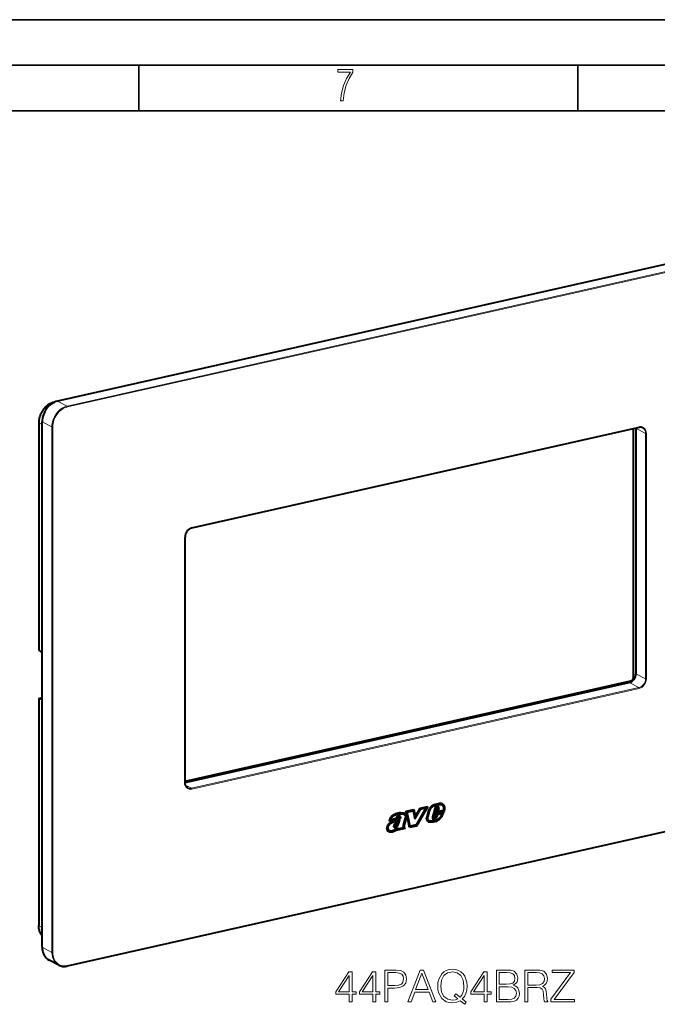
# Model space of a CAD drawing. Extents: x 0 to 420, y 0 to 297.
# Drawn here: x 301 to 371, y 189 to 297 of the extents above; entities that cross this region are included whole.
import ezdxf

# ---------------------------------------------------------------- set-up
doc = ezdxf.new("R2010")
doc.units = 0

msp = doc.modelspace()

# ---------------------------------------------------------------- linework, layer by layer
at = {"color": 7, "lineweight": 35}
for p, q in [((0, 297), (420, 297)), ((0, 297), (420, 297)), ((20.000401, 292), (415, 292)), ((313.75, 287), (313.75, 292)), ((361.875, 287), (361.875, 292)), ((25.000401, 287), (410, 287))]:
    msp.add_line(p, q, dxfattribs=at)
at = {"color": 7, "lineweight": 40}
for p, q in [((381.137695, 272.336884), (304.839233, 255.166504)), ((304.449738, 255.039322), (304.498474, 255.050293)), ((302.786316, 252.804214), (302.786316, 227.911484)), ((303.168457, 195.276642), (303.168457, 252.911133)), ((368.58432, 252.285675), (319.547241, 241.250244)), ((367.967133, 224.865524), (367.967133, 252.146774)), ((368.230988, 252.18898), (368.230988, 225.28244)), ((318.81958, 213.356079), (318.81958, 240.262619)), ((302.807617, 227.874802), (303.168488, 227.573364)), ((318.81958, 213.492004), (367.68866, 224.489624)), ((318.819611, 213.348389), (367.506989, 224.305115)), ((302.786316, 222.566208), (302.786316, 197.673477)), ((302.788483, 222.569778), (302.786438, 222.567444)), ((302.788788, 222.56987), (303.168488, 222.655319)), ((302.807617, 222.553421), (303.168488, 222.472473)), ((345.21051, 210.559555), (344.145264, 208.691025)), ((345.376221, 210.722137), (344.164948, 208.597458)), ((345.430725, 210.734406), (344.201599, 208.578415)), ((344.577881, 210.54248), (345.430725, 210.734406)), ((344.596588, 210.448685), (345.173859, 210.578598)), ((344.63324, 210.429642), (345.21051, 210.559555)), ((345.21051, 210.559555), (345.173859, 210.578598)), ((346.33728, 210.613785), (346.336731, 210.613358)), ((346.373383, 210.594315), (346.336731, 210.613373)), ((346.373932, 210.594742), (346.373383, 210.594315)), ((346.414764, 210.616684), (346.378113, 210.635727)), ((346.404541, 210.739182), (346.406006, 210.739655)), ((346.448914, 210.629974), (346.485565, 210.610931)), ((346.574982, 210.690048), (346.575867, 210.688736)), ((346.612488, 210.669678), (346.575836, 210.688721)), ((346.611633, 210.67099), (346.612518, 210.669693)), ((346.931335, 210.899323), (346.894684, 210.918381)), ((346.964661, 210.884995), (346.928009, 210.904037)), ((346.979309, 211.023193), (346.980286, 211.022888)), ((382.215027, 210.388855), (305.916565, 193.218475)), ((342.034088, 209.495163), (342.033417, 209.494278)), ((342.070068, 209.475235), (342.033417, 209.494293)), ((342.07074, 209.476105), (342.070068, 209.475235)), ((342.315704, 209.550537), (342.279053, 209.56958)), ((342.283966, 209.567078), (342.320618, 209.548035)), ((342.318939, 209.548859), (342.317383, 209.549622)), ((342.347534, 209.493195), (342.347687, 209.49411)), ((342.408722, 209.61969), (342.409882, 209.617371)), ((342.446472, 209.598282), (342.409851, 209.617325)), ((342.418518, 209.91658), (342.417786, 209.916473)), ((342.455444, 209.897568), (342.418793, 209.916626)), ((342.456482, 209.491592), (342.41983, 209.510651)), ((342.445374, 209.600632), (342.446533, 209.598328)), ((342.455139, 209.897522), (342.454437, 209.89743)), ((342.463104, 210.024292), (342.464325, 210.024475)), ((342.813171, 209.869339), (342.77652, 209.888382)), ((343.042175, 210.196777), (343.905548, 210.391083)), ((343.419922, 208.402496), (343.042175, 210.196777)), ((343.144897, 210.121902), (343.78067, 210.264984)), ((343.47229, 208.566864), (343.144897, 210.121902)), ((343.181549, 210.102859), (343.144897, 210.121902)), ((343.181549, 210.102859), (343.817322, 210.245941)), ((343.508911, 208.547821), (343.181549, 210.102859)), ((343.817322, 210.245941), (343.78067, 210.264984)), ((343.817322, 210.245941), (344.010712, 209.365036)), ((343.874603, 210.384125), (344.028259, 209.68425)), ((343.905548, 210.391083), (344.064911, 209.665207)), ((343.997681, 209.424438), (344.596588, 210.448685)), ((344.010712, 209.365036), (344.63324, 210.429642)), ((344.064911, 209.665207), (344.028259, 209.68425)), ((344.064911, 209.665207), (344.577881, 210.54248)), ((344.63324, 210.429642), (344.596588, 210.448685)), ((345.317017, 209.554413), (345.317383, 209.555984)), ((345.468719, 210.187836), (345.317383, 209.555984)), ((345.53894, 210.195465), (345.387878, 209.564819)), ((345.4245, 209.545776), (345.387878, 209.564819)), ((345.575562, 210.176422), (345.4245, 209.545776)), ((345.575562, 210.176422), (345.53894, 210.195465)), ((345.938873, 209.595596), (345.939453, 209.597778)), ((346.07901, 210.055695), (345.939514, 209.597778)), ((346.044678, 209.580231), (346.008026, 209.599274)), ((346.120087, 209.966949), (346.008057, 209.599274)), ((346.075531, 209.451385), (346.038879, 209.470428)), ((346.156738, 209.947891), (346.044708, 209.580215)), ((347.122589, 210.290558), (346.07901, 210.055695)), ((346.190857, 210.494247), (346.100189, 210.139954)), ((346.554474, 210.242188), (346.100189, 210.139954)), ((346.517822, 210.261246), (346.107605, 210.16893)), ((347.16687, 210.202515), (346.120087, 209.966949)), ((346.156738, 209.947891), (346.120087, 209.966949)), ((347.203522, 210.183472), (346.156738, 209.947891)), ((346.193176, 209.471054), (346.197144, 209.473907)), ((346.260437, 210.499496), (346.21405, 210.318176)), ((346.250671, 210.299118), (346.21405, 210.318176)), ((346.297089, 210.480453), (346.250671, 210.299118)), ((346.481323, 210.351028), (346.250671, 210.299118)), ((346.259003, 209.537476), (346.291138, 209.599228)), ((346.297119, 210.480453), (346.260468, 210.499496)), ((346.384308, 209.910767), (346.291138, 209.599228)), ((346.31424, 209.506317), (346.354736, 209.584152)), ((346.350891, 209.487274), (346.31424, 209.506317)), ((346.350891, 209.487274), (346.391357, 209.565109)), ((346.425903, 209.822128), (346.354736, 209.584152)), ((346.391357, 209.565109), (346.354736, 209.584152)), ((347.191132, 210.092331), (346.384308, 209.910767)), ((346.462555, 209.80307), (346.391357, 209.565109)), ((346.965973, 209.943665), (346.425903, 209.822128)), ((346.462555, 209.80307), (346.425903, 209.822128)), ((347.002594, 209.924606), (346.462555, 209.80307)), ((346.534637, 210.501587), (346.481323, 210.351028)), ((346.606934, 210.512878), (346.517822, 210.261246)), ((346.554474, 210.242188), (346.517822, 210.261246)), ((346.643585, 210.49382), (346.554474, 210.242188)), ((346.60791, 210.522171), (346.606934, 210.512878)), ((346.643585, 210.49382), (346.606934, 210.512878)), ((346.644531, 210.503128), (346.643585, 210.49382)), ((346.875763, 209.65625), (346.876648, 209.657715)), ((346.924683, 209.614334), (346.925415, 209.61554)), ((346.962067, 209.596497), (346.925415, 209.61554)), ((346.961304, 209.595276), (346.962067, 209.596497)), ((347.002594, 209.924606), (346.965973, 209.943665)), ((347.10675, 210.006851), (347.140594, 210.080963)), ((347.143402, 209.987808), (347.191132, 210.092331)), ((347.179626, 210.248108), (347.16687, 210.202515)), ((347.203522, 210.183472), (347.16687, 210.202515)), ((347.216248, 210.229065), (347.203522, 210.183472)), ((341.028107, 208.402313), (340.991455, 208.421356)), ((341.999878, 209.287491), (341.191467, 209.10556)), ((341.204254, 209.182953), (341.191467, 209.10556)), ((341.963257, 209.306534), (341.196167, 209.133911)), ((341.331116, 209.262268), (341.294495, 209.281326)), ((341.913116, 209.39325), (341.331116, 209.262268)), ((341.340271, 208.863602), (341.339752, 208.863281)), ((341.377228, 208.844742), (341.340576, 208.8638)), ((341.341675, 208.955475), (341.34259, 208.956039)), ((341.376923, 208.844559), (341.376404, 208.844238)), ((341.71991, 208.660812), (341.72052, 208.663452)), ((341.741547, 208.440506), (341.740173, 208.441925)), ((341.806915, 208.405014), (341.770264, 208.424057)), ((341.783875, 208.600555), (341.783936, 208.59877)), ((341.820557, 208.579727), (341.783936, 208.59877)), ((341.824554, 208.54274), (341.787903, 208.561783)), ((341.788361, 208.562103), (341.8349, 208.535019)), ((341.827484, 208.652527), (341.790833, 208.67157)), ((341.820496, 208.581512), (341.820557, 208.579727)), ((341.840912, 208.421188), (341.838928, 208.420853)), ((341.87558, 208.40184), (341.838928, 208.420883)), ((341.845764, 208.531235), (341.848389, 208.530731)), ((341.877533, 208.402145), (341.87558, 208.401794)), ((341.939362, 208.420898), (341.90271, 208.439941)), ((341.919006, 208.539536), (341.920715, 208.540268)), ((341.972656, 209.3582), (341.963257, 209.306534)), ((341.999878, 209.287491), (341.963257, 209.306534)), ((341.979858, 208.480988), (341.978729, 208.480225)), ((342.015381, 208.461182), (341.978729, 208.480225)), ((342.009308, 209.339157), (341.999878, 209.287491)), ((342.016479, 208.461945), (342.015381, 208.461182)), ((342.029724, 208.320068), (342.141937, 208.396866)), ((342.141937, 208.396866), (342.09552, 208.229736)), ((342.174927, 208.978409), (342.138275, 208.997467)), ((342.254944, 209.169617), (342.378967, 209.25325)), ((342.290222, 209.122238), (342.32251, 209.215164)), ((342.326874, 209.10318), (342.378967, 209.25325)), ((342.73819, 208.667419), (342.738464, 208.668503)), ((342.957825, 209.463043), (342.738464, 208.668503)), ((342.82785, 208.444687), (342.791199, 208.46373)), ((342.792358, 208.60347), (342.792206, 208.602692)), ((342.828857, 208.583649), (342.792206, 208.602692)), ((343.025635, 209.461853), (342.807861, 208.673065)), ((342.844513, 208.654022), (342.807861, 208.673065)), ((342.809326, 208.430374), (342.892914, 208.311188)), ((342.828979, 208.584412), (342.828857, 208.583649)), ((343.062286, 209.44281), (342.844513, 208.654007)), ((342.845978, 208.411316), (342.929565, 208.292145)), ((342.959656, 209.467575), (342.957825, 209.463043)), ((343.062286, 209.44281), (343.025635, 209.461853)), ((344.164948, 208.597458), (343.414429, 208.428558)), ((344.201599, 208.578415), (343.419922, 208.402496)), ((343.508911, 208.547821), (343.47229, 208.566864)), ((344.145264, 208.691025), (343.508911, 208.547821)), ((344.201599, 208.578415), (344.164948, 208.597458)), ((345.471558, 209.06543), (345.470886, 209.065796)), ((345.535065, 209.182663), (345.498413, 209.201706)), ((345.506378, 209.197433), (345.54303, 209.178391)), ((345.594116, 209.021011), (345.557465, 209.040054)), ((345.632935, 209.147186), (345.633911, 209.146988)), ((346.00769, 209.336761), (346.004852, 209.338562)), ((346.075897, 209.313354), (346.039246, 209.332413)), ((346.04422, 209.467346), (346.080872, 209.448303)), ((346.106689, 209.440704), (346.108154, 209.440552)), ((346.157196, 209.322311), (346.120544, 209.341354)), ((346.123566, 209.342453), (346.120575, 209.341278)), ((346.160217, 209.32341), (346.157227, 209.32222)), ((346.238373, 209.366699), (346.201721, 209.385757)), ((346.304626, 209.421417), (346.268005, 209.440475)), ((346.271149, 209.443954), (346.268097, 209.440369)), ((346.273468, 209.107254), (346.272339, 209.106796)), ((346.30896, 209.087753), (346.272339, 209.106796)), ((346.3078, 209.424911), (346.304718, 209.421326)), ((346.31012, 209.088211), (346.30896, 209.087753)), ((346.5737, 209.27211), (346.572418, 209.271164)), ((346.60907, 209.252136), (346.572418, 209.271179)), ((346.610352, 209.253067), (346.60907, 209.252121)), ((341.217041, 208.066422), (341.180389, 208.085464)), ((341.921509, 208.150513), (341.826294, 208.08075)), ((341.95813, 208.13147), (341.862946, 208.061707)), ((341.95813, 208.13147), (341.921509, 208.150513)), ((342.929565, 208.292145), (341.940979, 208.069672)), ((341.95813, 208.13147), (341.940979, 208.069672)), ((342.892914, 208.311188), (341.949066, 208.098785)), ((342.090149, 208.361435), (342.058868, 208.248779)), ((342.09552, 208.229736), (342.058868, 208.248779)), ((342.725769, 208.371567), (342.09552, 208.229736)), ((342.72522, 208.372879), (342.724701, 208.374176)), ((342.929565, 208.292145), (342.892914, 208.311188)), ((304.979523, 193.325653), (303.91684, 193.878052))]:
    msp.add_line(p, q, dxfattribs=at)
at = {"color": 7, "lineweight": 18}
for p, q in [((382.200378, 271.784485), (305.901917, 254.61412)), ((382.237, 271.70282), (305.938568, 254.532425)), ((304.839233, 255.166504), (305.901917, 254.61412)), ((303.168488, 252.59375), (302.807617, 252.77948)), ((302.807617, 252.77948), (302.807617, 227.874802)), ((303.168457, 252.911133), (304.231171, 252.358734)), ((304.231171, 252.358734), (304.231171, 194.724258)), ((304.323486, 252.352234), (304.323486, 194.717743)), ((368.606323, 252.331665), (319.569275, 241.296234)), ((369.293701, 251.636597), (368.230988, 252.18898)), ((369.293701, 251.636597), (369.293701, 224.730057)), ((369.386017, 251.630081), (369.386017, 224.723541)), ((318.789581, 213.337204), (318.789581, 240.243729)), ((367.967133, 224.865524), (367.968445, 224.864868)), ((369.293701, 224.730057), (368.230988, 225.28244)), ((319.532623, 212.717316), (368.569702, 223.752731)), ((319.569275, 212.63562), (368.606323, 223.671036)), ((368.569702, 223.752731), (367.506989, 224.305115)), ((302.786438, 222.567444), (303.168488, 222.653412)), ((302.807617, 222.553421), (302.807617, 197.648743)), ((319.532623, 212.717316), (318.873749, 213.059799)), ((346.229797, 210.805695), (346.193146, 210.824753)), ((346.373932, 210.594742), (346.33728, 210.613785)), ((346.544952, 210.880997), (346.508301, 210.90004)), ((346.611633, 210.67099), (346.574982, 210.690048)), ((346.642029, 210.589996), (346.605408, 210.609039)), ((346.786346, 210.914856), (346.749695, 210.933899)), ((382.237, 210.434845), (305.938568, 193.264465)), ((342.07074, 209.476105), (342.034088, 209.495163)), ((342.318939, 209.548859), (342.282318, 209.567917)), ((342.445374, 209.600632), (342.408722, 209.61969)), ((346.644531, 210.503128), (346.60791, 210.522171)), ((347.143402, 209.987808), (347.10675, 210.006851)), ((347.216248, 210.229065), (347.179626, 210.248108)), ((341.028168, 208.402969), (340.991516, 208.422028)), ((341.820496, 208.581512), (341.783875, 208.600555)), ((341.877533, 208.402145), (341.840912, 208.421188)), ((342.009308, 209.339157), (341.972656, 209.3582)), ((342.016479, 208.461945), (341.979858, 208.480988)), ((342.022644, 208.865967), (341.985992, 208.88501)), ((342.186096, 208.694885), (342.149445, 208.713928)), ((342.233978, 209.235184), (342.197357, 209.254242)), ((342.326874, 209.10318), (342.290222, 209.122238)), ((342.819916, 208.4897), (342.783264, 208.508759)), ((342.828979, 208.584412), (342.792358, 208.60347)), ((342.845978, 208.411316), (342.809326, 208.430374)), ((346.3078, 209.424911), (346.271149, 209.443954)), ((346.31012, 209.088211), (346.273468, 209.107254)), ((346.456512, 209.157684), (346.419861, 209.176727)), ((346.610352, 209.253067), (346.5737, 209.27211)), ((341.862946, 208.061707), (341.826294, 208.08075)), ((303.168488, 197.452103), (302.807617, 197.648743)), ((304.231171, 194.724258), (303.168457, 195.276642))]:
    msp.add_line(p, q, dxfattribs=at)
for points in [[(335.857758, 288.096741), (336.158447, 288.096741), (336.271179, 288.98465), (336.487305, 289.811493), (336.806763, 290.563171), (337.229584, 291.239685), (337.229584, 291.545074), (335.552399, 291.545074), (335.552399, 291.263184), (336.942993, 291.263184), (336.506073, 290.549103), (336.181915, 289.778625), (335.961121, 288.956482)], [(336.804932, 189.284485), (337.12619, 189.284485), (337.12619, 190.126633), (337.574036, 190.126633), (337.574036, 190.384628), (337.12619, 190.384628), (337.12619, 192.589767), (336.780579, 192.589767), (335.339691, 190.384628), (335.339691, 190.126633), (336.804932, 190.126633)], [(339.394623, 189.284485), (339.715912, 189.284485), (339.715912, 190.126633), (340.163757, 190.126633), (340.163757, 190.384628), (339.715912, 190.384628), (339.715912, 192.589767), (339.3703, 192.589767), (337.929382, 190.384628), (337.929382, 190.126633), (339.394623, 190.126633)], [(340.728424, 189.284485), (341.049713, 189.284485), (341.049713, 190.803268), (341.794495, 190.803268), (342.364014, 190.861679), (342.772919, 191.046661), (343.016327, 191.3582), (343.099091, 191.801178), (343.026062, 192.229553), (342.807007, 192.536224), (342.45166, 192.721207), (341.950256, 192.784485), (340.728424, 192.784485)], [(341.049713, 191.090469), (341.049713, 192.497284), (341.935669, 192.497284), (342.305603, 192.453476), (342.563599, 192.326904), (342.714508, 192.112717), (342.768066, 191.806046), (342.704773, 191.470154), (342.529541, 191.251099), (342.227722, 191.124542), (341.799347, 191.090469)], [(343.254852, 189.284485), (343.590729, 189.284485), (343.989899, 190.355423), (345.567078, 190.355423), (345.961395, 189.284485), (346.297272, 189.284485), (344.968353, 192.784485), (344.583771, 192.784485)], [(344.096985, 190.642624), (344.773621, 192.443741), (345.455139, 190.642624)], [(349.47113, 189.026489), (349.646362, 189.250412), (349.2034, 189.610626), (349.43219, 189.878372), (349.592804, 190.199646), (349.690186, 190.584213), (349.724243, 191.032043), (349.695038, 191.440948), (349.607422, 191.801178), (349.47113, 192.117584), (349.286133, 192.385315), (349.05249, 192.594635), (348.775024, 192.745544), (348.46347, 192.842896), (348.117859, 192.876968), (347.767365, 192.842896), (347.455811, 192.745544), (347.183228, 192.594635), (346.949554, 192.385315), (346.628296, 191.801178), (346.540649, 191.436081), (346.516327, 191.032043), (346.540649, 190.618286), (346.628296, 190.258057), (346.949554, 189.678787), (347.455811, 189.31369), (347.767365, 189.221207), (348.117859, 189.187134), (348.599762, 189.250412), (348.969727, 189.425659)], [(348.726349, 189.625229), (348.458618, 189.508408), (348.147064, 189.474335), (347.60672, 189.576553), (347.197815, 189.878372), (346.934967, 190.370026), (346.847351, 191.032043), (346.939819, 191.684341), (347.197815, 192.175995), (347.601868, 192.482681), (348.117859, 192.589767), (348.638702, 192.482681), (349.037872, 192.175995), (349.300751, 191.689209), (349.39325, 191.032043), (349.364014, 190.637756), (349.281281, 190.301865), (349.149841, 190.019531), (348.969727, 189.800476), (348.487823, 190.185043), (348.312561, 189.961121)], [(351.608124, 189.284485), (351.929382, 189.284485), (351.929382, 190.126633), (352.377228, 190.126633), (352.377228, 190.384628), (351.929382, 190.384628), (351.929382, 192.589767), (351.583771, 192.589767), (350.142883, 190.384628), (350.142883, 190.126633), (351.608124, 190.126633)], [(352.941925, 189.284485), (353.910614, 189.284485), (354.538574, 189.29422), (354.918274, 189.362366), (355.147064, 189.493805), (355.322296, 189.69339), (355.429382, 189.936783), (355.468353, 190.228851), (355.419647, 190.554993), (355.283356, 190.822739), (355.069183, 191.017441), (354.786835, 191.134277), (355.00589, 191.255966), (355.171387, 191.431213), (355.268768, 191.640533), (355.307709, 191.888794), (355.19574, 192.331772), (354.884186, 192.643311), (354.543457, 192.75528), (354.100464, 192.784485), (352.941925, 192.784485)], [(354.042053, 192.497284), (354.450958, 192.468079), (354.743042, 192.370712), (354.918274, 192.175995), (354.976685, 191.869324), (354.913391, 191.552917), (354.738159, 191.363068), (354.43634, 191.265701), (354.012848, 191.241364), (353.263184, 191.241364), (353.263184, 192.497284)], [(356.057343, 189.284485), (356.378632, 189.284485), (356.378632, 190.851944), (357.400879, 190.851944), (357.74649, 190.817871), (357.955811, 190.701035), (358.062927, 190.472244), (358.116455, 190.107162), (358.155396, 189.644714), (358.184601, 189.425659), (358.233276, 189.284485), (358.588654, 189.284485), (358.588654, 189.33316), (358.515625, 189.445129), (358.476685, 189.654449), (358.432861, 190.180176), (358.398804, 190.477112), (358.33551, 190.705902), (358.208954, 190.876282), (357.994751, 190.993103), (358.233276, 191.119675), (358.413391, 191.304657), (358.520508, 191.552917), (358.559448, 191.854721), (358.447479, 192.322037), (358.131073, 192.643311), (357.722168, 192.765015), (357.225647, 192.784485), (356.057343, 192.784485)], [(356.378632, 191.139145), (356.378632, 192.497284), (357.28894, 192.497284), (357.66861, 192.477814), (357.965546, 192.37558), (358.155396, 192.151657), (358.228424, 191.844986), (358.170013, 191.518845), (358.004517, 191.299789), (357.717285, 191.173218), (357.308411, 191.139145)], [(358.900177, 189.284485), (361.499634, 189.284485), (361.499634, 189.571686), (359.279877, 189.571686), (361.465546, 192.507019), (361.465546, 192.784485), (359.065704, 192.784485), (359.065704, 192.497284), (361.066406, 192.497284), (358.900177, 189.581421)], [(336.804932, 190.384628), (335.631775, 190.384628), (336.804932, 192.18573)], [(339.394623, 190.384628), (338.221466, 190.384628), (339.394623, 192.18573)], [(351.608124, 190.384628), (350.434967, 190.384628), (351.608124, 192.18573)], [(353.263184, 189.571686), (353.263184, 190.954163), (354.231903, 190.954163), (354.621338, 190.905487), (354.908539, 190.774048), (355.078918, 190.550125), (355.137329, 190.243454), (355.078918, 189.912445), (354.908539, 189.707993), (354.621338, 189.600891), (354.20755, 189.571686)]]:
    msp.add_lwpolyline(points, close=True, dxfattribs=at)
at = {"color": 7, "lineweight": 40}
for points in [[(304.449738, 255.039322), (304.387329, 255.023987), (304.326172, 255.006424), (304.266266, 254.986755), (304.207458, 254.965073), (304.161499, 254.946457), (304.116089, 254.926636), (304.026855, 254.883392), (303.981293, 254.85907), (303.926544, 254.82782), (303.872406, 254.794601), (303.818817, 254.759399), (303.765778, 254.722198), (303.713348, 254.682953), (303.661499, 254.641632), (303.610352, 254.598221), (303.559906, 254.552734), (303.510284, 254.505173), (303.461548, 254.455566), (303.413818, 254.403976), (303.367188, 254.350464), (303.321747, 254.295105), (303.277618, 254.238007), (303.234955, 254.17926), (303.193817, 254.119034), (303.154388, 254.057495), (303.116791, 253.994843), (303.081085, 253.931259), (303.047394, 253.866943), (303.015747, 253.802048), (302.986176, 253.73671), (302.95874, 253.671066), (302.93338, 253.605225), (302.910126, 253.539276), (302.888947, 253.473267), (302.869812, 253.407257), (302.852661, 253.341263), (302.837494, 253.275223), (302.824249, 253.209106), (302.812958, 253.142792), (302.803558, 253.076202), (302.796143, 253.009186), (302.790741, 252.94162), (302.787445, 252.873337), (302.786316, 252.804214)], [(319.547241, 241.250244), (319.49646, 241.236786), (319.445709, 241.219208), (319.41275, 241.205582), (319.379974, 241.190247), (319.345306, 241.172058), (319.296265, 241.142639), (319.248322, 241.109528), (319.201813, 241.072845), (319.156952, 241.032822), (319.114014, 240.989624), (319.073242, 240.943481), (319.034851, 240.894653), (318.999084, 240.843399), (318.966125, 240.789978), (318.936188, 240.734695), (318.909363, 240.677841), (318.885864, 240.619736), (318.865784, 240.560684), (318.849243, 240.501022), (318.836304, 240.441071), (318.827026, 240.381165), (318.821442, 240.321625), (318.81958, 240.262619)], [(319.130371, 212.764038), (319.095459, 212.784256), (319.062012, 212.807327), (319.025879, 212.837036), (318.992126, 212.870209), (318.960938, 212.906738), (318.932465, 212.946487), (318.90683, 212.989288), (318.884247, 213.034958), (318.864838, 213.083298), (318.848755, 213.134079), (318.83783, 213.178604), (318.826965, 213.241913), (318.821442, 213.298416), (318.81958, 213.356079)], [(346.224396, 210.929642), (346.147278, 210.907135), (346.108551, 210.894623), (346.050262, 210.873383), (346.015076, 210.858704), (345.979919, 210.842392), (345.950806, 210.827454), (345.921936, 210.811203), (345.879089, 210.784088), (345.837708, 210.753906), (345.798065, 210.720749), (345.770386, 210.694946), (345.743652, 210.667786), (345.716125, 210.637466), (345.689545, 210.605972), (345.645813, 210.549316), (345.605103, 210.490356), (345.567627, 210.428909), (345.533844, 210.364563), (345.518494, 210.331238), (345.504303, 210.297195), (345.484772, 210.243011), (345.46875, 210.187836)], [(346.193146, 210.824753), (346.117828, 210.80275), (346.080811, 210.790771), (346.026306, 210.770752), (345.979156, 210.750259), (345.933105, 210.726562), (345.888489, 210.699188), (345.853149, 210.673721), (345.819244, 210.645584), (345.786743, 210.614853), (345.763245, 210.59024), (345.740417, 210.564392), (345.696777, 210.509613), (345.655792, 210.451141), (345.618683, 210.390182), (345.601868, 210.358887), (345.586365, 210.327103), (345.56781, 210.283966), (345.551941, 210.240051), (345.53894, 210.195465)], [(346.229797, 210.80571), (346.15448, 210.783707), (346.117462, 210.771729), (346.062958, 210.751694), (346.015778, 210.731216), (345.969757, 210.707504), (345.92514, 210.680145), (345.889801, 210.654678), (345.855896, 210.626526), (345.823395, 210.59581), (345.799896, 210.571198), (345.777069, 210.545349), (345.733398, 210.49057), (345.692444, 210.432083), (345.655334, 210.371124), (345.638519, 210.339844), (345.622986, 210.308044), (345.604462, 210.264923), (345.588593, 210.221008), (345.575592, 210.176422)], [(346.964661, 210.884995), (346.99469, 210.86673), (347.022644, 210.844452), (347.048279, 210.818588), (347.071472, 210.789581), (347.092041, 210.757843), (347.103424, 210.736847), (347.113708, 210.715012), (347.122864, 210.692352), (347.130859, 210.669006), (347.143127, 210.620667), (347.149506, 210.580078), (347.15271, 210.538116), (347.152893, 210.494873), (347.151184, 210.461685), (347.147949, 210.427979), (347.137543, 210.359558), (347.122589, 210.290558)], [(347.007446, 211.012283), (347.040009, 210.990234), (347.07019, 210.964783), (347.097931, 210.936295), (347.123108, 210.905136), (347.1427, 210.876434), (347.1604, 210.846008), (347.176147, 210.813995), (347.186646, 210.789047), (347.195984, 210.763382), (347.211121, 210.710205), (347.221436, 210.654999), (347.226624, 210.602493), (347.227875, 210.548706), (347.225433, 210.493988), (347.221619, 210.45459), (347.216309, 210.415146), (347.208862, 210.371857), (347.199982, 210.328888), (347.179626, 210.248108)], [(347.026001, 211.003357), (347.044891, 210.992767), (347.06308, 210.981018), (347.081512, 210.967453), (347.099121, 210.952744), (347.131042, 210.921173), (347.15976, 210.886093), (347.179352, 210.857391), (347.197021, 210.826965), (347.212769, 210.794952), (347.223267, 210.770004), (347.232635, 210.744339), (347.247772, 210.691162), (347.258057, 210.635956), (347.263275, 210.58345), (347.264526, 210.529663), (347.262085, 210.474945), (347.25827, 210.435547), (347.25296, 210.396103), (347.245514, 210.352814), (347.236633, 210.309845), (347.216248, 210.229065)], [(342.463104, 210.024292), (342.414001, 210.017975), (342.31369, 210.007187), (342.237213, 209.997101), (342.160065, 209.982895), (342.082489, 209.963547), (342.027496, 209.946777), (341.971985, 209.927628), (341.911957, 209.904892), (341.85202, 209.880539), (341.776031, 209.847488), (341.701813, 209.812515), (341.62616, 209.772858), (341.587952, 209.750671), (341.549652, 209.726501), (341.511536, 209.700058), (341.474091, 209.671158), (341.449738, 209.650467), (341.426056, 209.628616), (341.395844, 209.597687), (341.367432, 209.564819), (341.341156, 209.530151), (341.323303, 209.503662), (341.306732, 209.47644), (341.291046, 209.447845), (341.276672, 209.418747), (341.252075, 209.360229), (341.231903, 209.300751), (341.21579, 209.240631), (341.204254, 209.182953)], [(342.417603, 209.916443), (342.366119, 209.909851), (342.265442, 209.899017), (342.191406, 209.889191), (342.118164, 209.875504), (342.045013, 209.856873), (341.992218, 209.840424), (341.938477, 209.821564), (341.880615, 209.799332), (341.822449, 209.775391), (341.748169, 209.74263), (341.676208, 209.708084), (341.63385, 209.685883), (341.592438, 209.662338), (341.562134, 209.643585), (341.532532, 209.623718), (341.499054, 209.598892), (341.467041, 209.572113), (341.432373, 209.538483), (341.400757, 209.501816), (341.372467, 209.461945), (341.347626, 209.418961), (341.326233, 209.373245), (341.308868, 209.327667), (341.294495, 209.281326)], [(342.454254, 209.8974), (342.402771, 209.890793), (342.302094, 209.879974), (342.228058, 209.870148), (342.154816, 209.856445), (342.081665, 209.83783), (342.02887, 209.821381), (341.975128, 209.802521), (341.917236, 209.780289), (341.8591, 209.756348), (341.78479, 209.723572), (341.71286, 209.689041), (341.670502, 209.66684), (341.629089, 209.64328), (341.598785, 209.624542), (341.569183, 209.604675), (341.535706, 209.579849), (341.503693, 209.553055), (341.469025, 209.51944), (341.437378, 209.482758), (341.409088, 209.442902), (341.384277, 209.399918), (341.362885, 209.354187), (341.34552, 209.308624), (341.331116, 209.262268)], [(342.377991, 209.668442), (342.345276, 209.683044), (342.328094, 209.688736), (342.310455, 209.693222), (342.286255, 209.697174), (342.261444, 209.6987), (342.236145, 209.697662), (342.21051, 209.694016), (342.184753, 209.687744), (342.159027, 209.678894), (342.139893, 209.670593), (342.121002, 209.660919), (342.084229, 209.637711), (342.051483, 209.611633), (342.020935, 209.581787), (341.993103, 209.548492)], [(342.280762, 209.568695), (342.252686, 209.581009), (342.238312, 209.585297), (342.223755, 209.588242), (342.204041, 209.589981), (342.184082, 209.589142), (342.163971, 209.585693), (342.13559, 209.576401), (342.107635, 209.562134), (342.08075, 209.54332), (342.055847, 209.520645), (342.034088, 209.495163)], [(342.317383, 209.549652), (342.289337, 209.561966), (342.274963, 209.566254), (342.260376, 209.569199), (342.240662, 209.570938), (342.220734, 209.570099), (342.200592, 209.56665), (342.172241, 209.557358), (342.144287, 209.543091), (342.117401, 209.524277), (342.092499, 209.501602), (342.07074, 209.476105)], [(342.197357, 209.254242), (342.242737, 209.282776), (342.265442, 209.298431), (342.299286, 209.324615), (342.326385, 209.34903), (342.35257, 209.376984), (342.374603, 209.405548), (342.394135, 209.437653), (342.402771, 209.455505), (342.410126, 209.474136), (342.41571, 209.492218), (342.41983, 209.510651)], [(342.198303, 209.34584), (342.233673, 209.367889), (342.250519, 209.379211), (342.274536, 209.397064), (342.291351, 209.411301), (342.306763, 209.426193), (342.326569, 209.44957), (342.334351, 209.46109), (342.340515, 209.472244), (342.34491, 209.482941), (342.347534, 209.493195)], [(342.233978, 209.235184), (342.279388, 209.263733), (342.302094, 209.279388), (342.335938, 209.305557), (342.363037, 209.329987), (342.389221, 209.357941), (342.411224, 209.38649), (342.430786, 209.41861), (342.439423, 209.436462), (342.446777, 209.455078), (342.452362, 209.47316), (342.456482, 209.491592)], [(342.418793, 209.916611), (342.462952, 209.922485), (342.50592, 209.928055), (342.541321, 209.93161), (342.575897, 209.933472), (342.612885, 209.93306), (342.648987, 209.929688), (342.692871, 209.920898), (342.735535, 209.906982), (342.77652, 209.888382)], [(342.455444, 209.897552), (342.499603, 209.903427), (342.542572, 209.909012), (342.577942, 209.912552), (342.612549, 209.914429), (342.649536, 209.914017), (342.685608, 209.910645), (342.729523, 209.901855), (342.772186, 209.887939), (342.813171, 209.869339)], [(342.464325, 210.02446), (342.507446, 210.030182), (342.551514, 210.035919), (342.586212, 210.039536), (342.621155, 210.041809), (342.661255, 210.042206), (342.701202, 210.03978), (342.746857, 210.032974), (342.791107, 210.021866), (342.833679, 210.006699), (342.874512, 209.987762)], [(342.813171, 209.869339), (342.848175, 209.848907), (342.880402, 209.825241), (342.905121, 209.802353), (342.927216, 209.776596), (342.94635, 209.747986), (342.962189, 209.716766), (342.974335, 209.683273), (342.982208, 209.649261), (342.986053, 209.613953), (342.985748, 209.577744), (342.981201, 209.541031), (342.972473, 209.504196), (342.959656, 209.467575)], [(342.856049, 209.996887), (342.877899, 209.983582), (342.899109, 209.969025), (342.933105, 209.941376), (342.949188, 209.925919), (342.964539, 209.909332), (342.983734, 209.885437), (343.001251, 209.859543), (343.016907, 209.831726), (343.032928, 209.795975), (343.045624, 209.757904), (343.054718, 209.717834), (343.059937, 209.676132), (343.061096, 209.633194), (343.058228, 209.590363), (343.051331, 209.547165), (343.040558, 209.50412), (343.026093, 209.461716)], [(342.874512, 209.987762), (342.905762, 209.970078), (342.93576, 209.949982), (342.969757, 209.922333), (342.98584, 209.906876), (343.00119, 209.890289), (343.020355, 209.866394), (343.037903, 209.8405), (343.053528, 209.812683), (343.06958, 209.776932), (343.082275, 209.738846), (343.09137, 209.698776), (343.096588, 209.657089), (343.097748, 209.614151), (343.094849, 209.571304), (343.087982, 209.528122), (343.077209, 209.485077), (343.062744, 209.442657)], [(345.470886, 209.065811), (345.444458, 209.083313), (345.420105, 209.10379), (345.397888, 209.126984), (345.37793, 209.152588), (345.365906, 209.170853), (345.354858, 209.189972), (345.335907, 209.230545), (345.324585, 209.262115), (345.315521, 209.294937), (345.308716, 209.328827), (345.305115, 209.354858), (345.302826, 209.381348), (345.302002, 209.435379), (345.306183, 209.490341), (345.310822, 209.522385), (345.317017, 209.554413)], [(345.498413, 209.201721), (345.474701, 209.218185), (345.453186, 209.238358), (345.434082, 209.261841), (345.417542, 209.288208), (345.403381, 209.317734), (345.39212, 209.349365), (345.383881, 209.382706), (345.378693, 209.417419), (345.376923, 209.441208), (345.376465, 209.465408), (345.379608, 209.51474), (345.387878, 209.564819)], [(345.535065, 209.182663), (345.511353, 209.199142), (345.489838, 209.219315), (345.470734, 209.242798), (345.454193, 209.269165), (345.440002, 209.298691), (345.428772, 209.330322), (345.420532, 209.363647), (345.415344, 209.398376), (345.413544, 209.422165), (345.413116, 209.44635), (345.416229, 209.495697), (345.42453, 209.545776)], [(346.565491, 209.357666), (346.624176, 209.401489), (346.653107, 209.423843), (346.695679, 209.458282), (346.726715, 209.485046), (346.756714, 209.512741), (346.800537, 209.557632), (346.822144, 209.582443), (346.842529, 209.608093), (346.859711, 209.631805), (346.875763, 209.65625)], [(346.5737, 209.27211), (346.635437, 209.318207), (346.666565, 209.34227), (346.713287, 209.380096), (346.748016, 209.41011), (346.782166, 209.441727), (346.808197, 209.46759), (346.833496, 209.494537), (346.865875, 209.532272), (346.896332, 209.572113), (346.92453, 209.61409)], [(346.610352, 209.253067), (346.672089, 209.299164), (346.703217, 209.323212), (346.749908, 209.361038), (346.784668, 209.391068), (346.818817, 209.422684), (346.844849, 209.448532), (346.870148, 209.475494), (346.902527, 209.513229), (346.932983, 209.55307), (346.961182, 209.595032)], [(346.876678, 209.6577), (346.902405, 209.700317), (346.925903, 209.745255), (346.952576, 209.803116), (346.969452, 209.842957), (347.002594, 209.924606)], [(346.925446, 209.615524), (346.948914, 209.653809), (346.970459, 209.692963), (346.996613, 209.746155), (347.012726, 209.781921), (347.042664, 209.853302), (347.085022, 209.957214), (347.10675, 210.006851)], [(346.962097, 209.596481), (346.985535, 209.63475), (347.00708, 209.67392), (347.033264, 209.727097), (347.049377, 209.762878), (347.079285, 209.834259), (347.121674, 209.938171), (347.143402, 209.987808)], [(341.341675, 208.955475), (341.277924, 208.916306), (341.24585, 208.895264), (341.19812, 208.86058), (341.162994, 208.831543), (341.129028, 208.799805), (341.091827, 208.760254), (341.057098, 208.717819), (341.025085, 208.672699), (340.996124, 208.625092), (340.970612, 208.575317), (340.951782, 208.531235), (340.936035, 208.48558), (340.924164, 208.438431), (340.920044, 208.414444), (340.917297, 208.390305)], [(341.339661, 208.863235), (341.275452, 208.823608), (341.244904, 208.803207), (341.201324, 208.77066), (341.17041, 208.744019), (341.141052, 208.715088), (341.121826, 208.693848), (341.103455, 208.671555), (341.086029, 208.648254), (341.06958, 208.624023), (341.049377, 208.590408), (341.031372, 208.555634), (341.015991, 208.520172), (341.004425, 208.486816), (340.996094, 208.453918), (340.991516, 208.422028)], [(341.376312, 208.844193), (341.312103, 208.804565), (341.281555, 208.784164), (341.237976, 208.751602), (341.207062, 208.72496), (341.177704, 208.696045), (341.158478, 208.674805), (341.140106, 208.652496), (341.122681, 208.629211), (341.106232, 208.60498), (341.085999, 208.571365), (341.068024, 208.536591), (341.052643, 208.501114), (341.041077, 208.467758), (341.032745, 208.434875), (341.028168, 208.402969)], [(342.197357, 209.254242), (342.159576, 209.232101), (342.121521, 209.211304), (342.075378, 209.187866), (342.029022, 209.166031), (341.95813, 209.135391), (341.910889, 209.116425), (341.816345, 209.080704), (341.720795, 209.045746), (341.672577, 209.027756), (341.600677, 208.99939), (341.544586, 208.975113), (341.490082, 208.948929), (341.452728, 208.929184), (341.415771, 208.908264), (341.340576, 208.863785)], [(342.198212, 209.345779), (342.136505, 209.310608), (342.073395, 209.278717), (341.991516, 209.242096), (341.936188, 209.219604), (341.82428, 209.177414), (341.717468, 209.138199), (341.663269, 209.117538), (341.582062, 209.084122), (341.540649, 209.065384), (341.499908, 209.045471), (341.459808, 209.024307), (341.420227, 209.001938), (341.34259, 208.956024)], [(342.233978, 209.235184), (342.196228, 209.213058), (342.158142, 209.192261), (342.112, 209.168808), (342.065674, 209.146988), (341.994781, 209.116348), (341.94754, 209.097366), (341.852997, 209.061661), (341.757446, 209.026703), (341.709229, 209.008713), (341.637329, 208.980347), (341.581238, 208.956055), (341.526733, 208.929871), (341.48938, 208.910141), (341.452393, 208.889221), (341.377228, 208.844742)], [(341.740204, 208.441971), (341.733246, 208.450638), (341.726868, 208.461411), (341.720947, 208.475067), (341.716248, 208.489807), (341.711761, 208.511948), (341.710266, 208.525818), (341.709167, 208.551834)], [(341.974487, 208.968109), (341.919128, 208.924927), (341.890686, 208.901291), (341.847778, 208.862061), (341.816254, 208.829071), (341.786346, 208.79274), (341.7724, 208.773254), (341.759369, 208.752914), (341.743744, 208.724472), (341.730621, 208.694611), (341.720551, 208.663437)], [(341.985962, 208.884995), (341.937164, 208.847015), (341.9133, 208.827362), (341.878845, 208.796463), (341.854828, 208.772125), (341.83316, 208.746948), (341.814728, 208.721344), (341.800385, 208.695938), (341.790924, 208.671555)], [(342.022614, 208.865952), (341.973785, 208.827972), (341.949951, 208.808319), (341.915497, 208.77742), (341.891449, 208.753067), (341.869812, 208.727905), (341.851379, 208.702301), (341.837036, 208.676895), (341.827576, 208.652512)], [(341.974884, 208.568817), (341.997589, 208.587662), (342.018677, 208.610794), (342.038086, 208.637589), (342.051697, 208.659698), (342.064575, 208.683197), (342.08844, 208.733109)], [(341.979858, 208.480988), (342.008057, 208.50293), (342.03418, 208.527924), (342.057983, 208.555267), (342.074249, 208.576889), (342.089264, 208.599121), (342.115845, 208.644592), (342.133423, 208.679199), (342.149445, 208.713928)], [(342.016479, 208.461945), (342.044708, 208.483871), (342.070801, 208.508881), (342.094604, 208.536224), (342.110901, 208.557831), (342.125916, 208.580078), (342.152496, 208.625549), (342.170074, 208.660141), (342.186096, 208.694885)], [(342.149597, 208.714218), (342.16864, 208.75943), (342.186462, 208.805573), (342.203033, 208.852386), (342.218475, 208.899399), (342.242249, 208.975601), (342.290222, 209.122238)], [(342.186218, 208.695175), (342.205261, 208.740372), (342.223114, 208.78653), (342.239685, 208.833328), (342.255127, 208.880356), (342.27887, 208.956558), (342.326874, 209.10318)], [(346.272339, 209.106812), (346.214386, 209.085587), (346.155945, 209.066071), (346.097015, 209.04892), (346.052399, 209.037994), (346.007294, 209.028992), (345.970245, 209.023209), (345.932831, 209.018814), (345.895233, 209.015762), (345.857666, 209.013977), (345.7836, 209.013809), (345.712067, 209.017578), (345.633972, 209.026291), (345.595581, 209.032516), (345.557465, 209.040039)], [(346.30896, 209.087769), (346.251038, 209.066544), (346.192596, 209.047028), (346.133667, 209.029861), (346.08905, 209.018951), (346.043945, 209.009949), (346.006897, 209.004166), (345.969482, 208.999771), (345.931885, 208.996719), (345.894318, 208.994934), (345.820251, 208.994751), (345.748718, 208.998535), (345.670624, 209.007248), (345.632233, 209.013458), (345.594116, 209.020996)], [(346.292694, 209.208054), (346.235321, 209.187119), (346.178101, 209.168228), (346.121063, 209.152023), (346.07843, 209.142029), (346.035858, 209.134079), (346.00174, 209.129211), (345.967651, 209.125671), (345.899567, 209.122192), (345.83197, 209.122864), (345.764893, 209.127151), (345.698822, 209.135086), (345.633911, 209.146988)], [(341.826294, 208.08075), (341.770233, 208.044312), (341.712585, 208.011551), (341.653625, 207.98291), (341.593903, 207.958954), (341.535645, 207.940628), (341.477539, 207.927597), (341.419739, 207.919968), (341.362183, 207.917496), (341.310638, 207.91922), (341.259216, 207.924576), (341.230835, 207.929352), (341.202881, 207.935608), (341.18103, 207.941788), (341.159607, 207.949127), (341.136444, 207.95871)], [(341.862946, 208.061707), (341.806885, 208.025269), (341.749207, 207.992508), (341.690277, 207.963867), (341.630554, 207.939896), (341.572266, 207.92157), (341.514191, 207.908554), (341.45639, 207.900925), (341.398804, 207.898438), (341.34729, 207.900177), (341.295868, 207.905518), (341.267487, 207.910294), (341.239502, 207.916565), (341.217651, 207.922745), (341.196259, 207.930069), (341.175415, 207.938614), (341.155151, 207.94838)], [(341.820282, 208.167847), (341.767548, 208.133713), (341.71347, 208.103439), (341.658569, 208.077515), (341.60321, 208.056473), (341.549683, 208.041199), (341.496857, 208.031311), (341.444397, 208.026688), (341.391602, 208.026855), (341.34494, 208.030579), (341.29953, 208.037842), (341.276611, 208.043335), (341.254547, 208.050201), (341.235443, 208.057678), (341.217041, 208.066422)], [(342.029724, 208.320068), (341.981506, 208.286316), (341.888885, 208.217743), (341.843292, 208.184052), (341.820465, 208.167969)], [(303.168488, 196.558014), (303.128937, 196.605911), (303.091461, 196.655609), (303.056152, 196.706924), (303.023041, 196.75972), (302.992188, 196.813858), (302.963593, 196.869171), (302.937256, 196.925537), (302.913177, 196.982849), (302.881134, 197.070419), (302.853943, 197.15976), (302.83136, 197.250854), (302.813324, 197.343918), (302.799774, 197.43927), (302.790771, 197.537384), (302.786591, 197.638824), (302.786316, 197.673477)]]:
    msp.add_lwpolyline(points, dxfattribs=at)
at = {"color": 7, "lineweight": 18}
for points in [[(304.454041, 255.029205), (304.365723, 255.005249), (304.279358, 254.976669), (304.194885, 254.943726), (304.112152, 254.906586), (304.031036, 254.865417), (303.951447, 254.820251), (303.87149, 254.769928), (303.79306, 254.715424), (303.716278, 254.656769), (303.641235, 254.593994), (303.568115, 254.52713), (303.49704, 254.456238), (303.428253, 254.381454), (303.361938, 254.302948), (303.298431, 254.221008), (303.236298, 254.133438), (303.177734, 254.042999), (303.123077, 253.95015), (303.07254, 253.855331), (303.026276, 253.759003), (302.984436, 253.661514), (302.94754, 253.56459), (302.915009, 253.467178), (302.88681, 253.369431), (302.862854, 253.271378), (302.84314, 253.172943), (302.827637, 253.07399), (302.819, 253.001129), (302.812714, 252.927811), (302.808899, 252.853973), (302.807617, 252.77948)], [(303.168457, 196.563171), (303.131836, 196.608887), (303.097137, 196.656235), (303.064392, 196.705048), (303.041138, 196.742569), (303.019043, 196.780792), (302.978302, 196.859192), (302.942078, 196.939911), (302.91037, 197.022705), (302.883026, 197.107391), (302.859985, 197.193863), (302.841095, 197.282104), (302.826691, 197.369995), (302.816223, 197.46022), (302.809814, 197.552597), (302.807617, 197.648743)]]:
    msp.add_lwpolyline(points, dxfattribs=at)
at = {"color": 7, "lineweight": 40}
for centre, radius, start, end in [((302.834412, 227.915466), 0.048311, 181.319178, 236.624312), ((364.370209, 223.325378), 3.913617, 20.36294, 23.16355), ((346.815308, 210.68782), 0.243828, 62.469436, 71.000766), ((346.851929, 210.668762), 0.243828, 62.469436, 71.000766), ((346.875854, 210.715088), 0.325017, 62.486238, 71.263762), ((341.378082, 208.35289), 0.462295, 175.440567, 241.139204), ((341.351105, 208.403412), 0.360752, 177.143552, 241.767609), ((341.387756, 208.384369), 0.360752, 177.143552, 241.767609), ((341.898865, 208.592972), 0.114907, 177.11634, 195.607537), ((341.935486, 208.573929), 0.114907, 177.11634, 195.607537), ((340.253693, 209.513138), 1.993848, 336.967496, 344.446715)]:
    msp.add_arc(centre, radius, start, end, dxfattribs=at)
for centre, major_axis, ratio, start_param, end_param in [((304.839233, 253.287125), (-0.922424, -1.774582), 0.785005, 3.7264729516, 5.2972692784), ((367.506989, 252.026047), (-0.399719, -0.768982), 0.785005, 2.1556766248, 2.177175454), ((368.564301, 251.469742), (-0.408691, -0.771011), 0.762958, 3.1477340201, 3.7208546172), ((367.506989, 225.119522), (-0.399719, -0.768982), 0.785005, 0.584880298, 2.1556766248), ((367.68866, 224.802856), (0.153748, 0.295761), 0.785016, 3.726546776, 5.2973431027), ((302.919647, 222.578354), (-0.133301, -0.012665), 0.201857, 6.21884898, 6.8372533136), ((346.43576, 210.459671), (0.142181, 0.273544), 0.785005, 1.0281838944, 1.8409361933), ((346.415192, 204.988968), (-2.891418, -5.562515), 0.785005, 3.7086907775, 3.7688818799), ((346.451843, 204.969925), (2.952911, 5.680817), 0.785005, 0.5671378584, 0.6273525757), ((346.451843, 204.969925), (2.891418, 5.562515), 0.785005, 0.5670981239, 0.6272892263), ((346.399109, 210.478714), (-0.080688, -0.155243), 0.785005, 4.1674073028, 4.9755756817), ((346.43576, 210.459671), (0.080688, 0.155243), 0.785005, 1.0258146492, 1.8339830281), ((346.425568, 210.486694), (0.12677, 0.243912), 0.785005, 0.6765737925, 1.0367711208), ((346.388947, 210.505737), (-0.065277, -0.125595), 0.785005, 3.8181664461, 4.1783637744), ((346.425568, 210.486694), (0.065277, 0.125595), 0.785005, 0.6765737925, 1.0367711208), ((346.384338, 210.505707), (-0.064606, -0.124268), 0.785005, 3.1415706596, 3.7796269386), ((346.420959, 210.486664), (0.126099, 0.242569), 0.785005, 6.2831397292, 6.9336455037), ((346.420959, 210.486664), (0.064606, 0.124268), 0.785005, 6.2831633132, 6.9212195922), ((346.420959, 210.486664), (0.064606, 0.124268), 0.785005, 5.8939628328, 6.2831633132), ((346.480957, 208.673096), (-1.090088, -2.097137), 0.785005, 3.5899302617, 3.712506758), ((346.424103, 210.496109), (0.060822, 0.11702), 0.785005, 5.4774247869, 5.8514614375), ((346.384338, 210.505707), (-0.126099, -0.242569), 0.785005, 2.7386675327, 3.0453249695), ((346.517578, 208.654053), (1.090088, 2.097137), 0.785005, 0.4483376081, 0.5709141044), ((346.517578, 208.654053), (1.151581, 2.215439), 0.785005, 0.4485239021, 0.5709141044), ((346.420959, 210.486664), (0.126099, 0.242569), 0.785005, 5.8802601862, 6.2831397292), ((346.387451, 210.515167), (-0.122314, -0.235321), 0.785005, 2.3365307578, 2.7098687839), ((346.350708, 210.498718), (-0.143005, -0.275101), 0.785005, 2.0372355298, 2.3386114846), ((346.424103, 210.496109), (0.122314, 0.235321), 0.785005, 5.4781234114, 5.8514614375), ((346.38736, 210.479675), (0.143005, 0.275101), 0.785005, 5.1788281834, 5.4802041382), ((346.688171, 210.385468), (-0.264587, -0.508987), 0.785005, 3.2809659944, 3.5969075836), ((346.724823, 210.366409), (0.264587, 0.508987), 0.785005, 0.1393733408, 0.45531493), ((346.724823, 210.366409), (0.32608, 0.627304), 0.785005, 0.1393729777, 0.45531493), ((342.2164, 209.335983), (0.178406, 0.343231), 0.785005, 1.3477539708, 1.8031206756), ((342.179749, 209.355026), (-0.116913, -0.224915), 0.785005, 4.4893464719, 5.0867487912), ((342.2164, 209.335983), (0.116913, 0.224915), 0.785005, 1.3477538183, 1.9451561376), ((342.279388, 209.468704), (0.041229, 0.079315), 0.785005, 5.7661131355, 6.3097292853), ((342.305298, 209.495087), (0.023956, 0.046112), 0.785005, 5.080190396, 5.6609382546), ((342.242737, 209.487762), (-0.102722, -0.197632), 0.785005, 2.6245204819, 3.0596799247), ((342.279388, 209.468704), (0.102722, 0.197632), 0.785005, 5.7661131355, 6.3097292853), ((342.268677, 209.51413), (-0.085449, -0.164413), 0.785005, 1.9385978657, 2.5783771588), ((342.305298, 209.495087), (0.085449, 0.164413), 0.785005, 5.0801905193, 5.7199698124), ((346.154327, 209.564285), (0.125244, 0.240921), 0.785005, 1.8376240111, 3.0074705973), ((346.117676, 209.583344), (-0.063751, -0.12262), 0.785005, 4.9792166647, 6.118244022), ((346.154327, 209.564285), (0.063751, 0.12262), 0.785005, 1.8376240111, 2.9766513685), ((346.095978, 209.566895), (-0.051758, -0.099548), 0.785005, 6.2130755713, 6.2831853072), ((346.114105, 209.653687), (0.107635, 0.207062), 0.785005, 3.8775193589, 4.1441960975), ((346.142273, 209.635986), (0.090912, 0.174866), 0.785005, 4.0666044657, 4.3310028019), ((346.145264, 209.605042), (0.077667, 0.149399), 0.785005, 4.4272566334, 4.6678842787), ((346.108643, 209.624084), (-0.13916, -0.2677), 0.785005, 1.2856639798, 1.5387622354), ((346.145264, 209.605042), (0.13916, 0.2677), 0.785005, 4.4272566334, 4.680354889), ((346.38736, 210.479675), (0.081512, 0.156799), 0.785005, 5.2296242232, 5.4802041382), ((342.028748, 208.637024), (0.176544, 0.339615), 0.785005, 1.8933071878, 2.1925908385), ((341.86441, 208.591812), (0.091003, 0.175095), 0.785005, 2.8856417716, 3.1417044885), ((341.827759, 208.610855), (-0.091003, -0.175095), 0.785005, 0.133395456, 0.228873691), ((341.856781, 208.677582), (-0.12442, -0.239349), 0.785005, 0.1909372677, 0.505636757), ((341.86441, 208.591812), (0.091003, 0.175095), 0.785005, 3.1417044885, 3.3704663446), ((341.992096, 208.656067), (-0.115051, -0.221313), 0.785005, 5.0348998414, 5.3341834921), ((341.893433, 208.658539), (0.12442, 0.239349), 0.785005, 3.3325299213, 3.6472294106), ((342.028748, 208.637024), (0.115051, 0.221313), 0.785005, 1.8933071878, 2.1925908385), ((341.86441, 208.591812), (0.02951, 0.056793), 0.785005, 2.8856417716, 3.1417044885), ((341.86441, 208.591812), (0.02951, 0.056793), 0.785005, 3.1417044885, 3.3704663446), ((341.852875, 208.730606), (-0.150696, -0.289886), 0.785005, 0.5409964136, 0.7685361856), ((341.893433, 208.658539), (0.062927, 0.121033), 0.785005, 3.320078814, 3.6299591841), ((341.889526, 208.711563), (0.150696, 0.289886), 0.785005, 3.6825890672, 3.9101288392), ((341.889526, 208.711563), (0.089203, 0.171585), 0.785005, 3.6825890672, 3.9101288392), ((341.845001, 208.835663), (-0.203125, -0.390747), 0.785005, 0.7424373281, 0.9568971955), ((341.881653, 208.81662), (0.141632, 0.272446), 0.785005, 3.8793748537, 4.0984883154), ((341.881653, 208.81662), (0.203125, 0.390747), 0.785005, 3.8840299817, 4.0984898491), ((343.947449, 204.782242), (2.519989, 4.847961), 0.785005, 0.9647617762, 1.0318686917), ((343.910828, 204.8013), (-2.458496, -4.72966), 0.785005, 4.1358700031, 4.1734613453), ((343.947449, 204.782242), (2.458496, 4.72966), 0.785005, 0.9942773495, 1.0318686917), ((343.172119, 208.57222), (0.255951, 0.492401), 0.785005, 1.9313833878, 2.1646564682), ((342.94162, 208.518997), (0.128693, 0.247589), 0.785005, 2.1695664831, 2.5305172985), ((343.497925, 208.571686), (0.439423, 0.845337), 0.785005, 1.8531803457, 1.9420068547), ((343.135468, 208.591263), (-0.194458, -0.3741), 0.785005, 5.0715256101, 5.3054727433), ((342.904968, 208.53804), (-0.0672, -0.129272), 0.785005, 5.3111591367, 5.6609077619), ((342.967255, 208.586914), (-0.105499, -0.202942), 0.785005, 5.6965992497, 5.8952971736), ((343.461304, 208.590729), (-0.37793, -0.727036), 0.785005, 4.9947729993, 5.0835995083), ((343.172119, 208.57222), (0.194458, 0.3741), 0.785005, 1.9299329565, 2.1638800897), ((342.94162, 208.518997), (0.0672, 0.129272), 0.785005, 2.1695664831, 2.5193151083), ((343.003876, 208.567871), (0.105499, 0.202942), 0.785005, 2.5550065961, 2.75370452), ((343.497925, 208.571686), (0.37793, 0.727036), 0.785005, 1.8531803457, 1.9420068547), ((345.750305, 209.666748), (-0.30545, -0.587616), 0.785005, 0.0429981863, 0.2288214557), ((345.786957, 209.647705), (0.30545, 0.587616), 0.785005, 3.1198420413, 3.1415926536), ((345.786957, 209.647705), (0.30545, 0.587616), 0.785005, 3.1415926536, 3.3704141093), ((345.750305, 209.666748), (-0.243958, -0.469315), 0.785005, 6.2614346949, 6.2831853072), ((345.786957, 209.647705), (0.243958, 0.469315), 0.785005, 3.1198420413, 3.1415926536), ((345.786957, 209.647705), (0.243958, 0.469315), 0.785005, 3.1415926536, 3.3704141093), ((346.095978, 209.566895), (-0.113251, -0.21785), 0.785005, 0.1115525969, 0.3046700167), ((346.132629, 209.547852), (0.113251, 0.21785), 0.785005, 3.0714829177, 3.1415926536), ((346.132629, 209.547852), (0.113251, 0.21785), 0.785005, 3.1415926536, 3.4462626703), ((346.100525, 209.568909), (-0.114441, -0.220154), 0.785005, 0.2847750175, 0.6816943635), ((346.132629, 209.547852), (0.051758, 0.099548), 0.785005, 3.0714829177, 3.1415926536), ((346.137177, 209.549866), (0.114441, 0.220154), 0.785005, 3.4263676711, 3.8232870171), ((346.132629, 209.547852), (0.051758, 0.099548), 0.785005, 3.1415926536, 3.4462626703), ((346.137177, 209.549866), (0.052948, 0.101852), 0.785005, 3.4190586269, 3.7918424806), ((346.077454, 209.672745), (-0.169128, -0.325363), 0.785005, 0.7359267053, 1.0026034439), ((346.114105, 209.653687), (0.169128, 0.325363), 0.785005, 3.8775193589, 4.1441960975), ((346.105652, 209.655029), (-0.152405, -0.293167), 0.785005, 0.9406596884, 1.2137046419), ((346.142273, 209.635986), (0.152405, 0.293167), 0.785005, 4.082252342, 4.3552972955), ((346.081604, 210.426453), (-0.677002, -1.302429), 0.785005, 0.7419974328, 0.8643553428), ((346.118256, 210.407394), (0.615509, 1.184128), 0.785005, 3.8835900864, 4.0059479964), ((346.118256, 210.407394), (0.677002, 1.302429), 0.785005, 3.8835900864, 4.0059479964), ((346.084595, 210.452637), (-0.688599, -1.324753), 0.785005, 0.8570295485, 0.986723022), ((346.121246, 210.433594), (0.627106, 1.206451), 0.785005, 3.9982798063, 4.1283154174), ((346.121246, 210.433594), (0.688599, 1.324753), 0.785005, 3.9986222021, 4.1283156756), ((343.003876, 208.567871), (0.166992, 0.321259), 0.785005, 2.5550065961, 2.5595585244), ((304.839233, 195.652649), (-0.922424, -1.774582), 0.785005, 5.2972692784, 6.2832105145), ((305.897339, 195.096619), (-0.914276, -1.772797), 0.794306, 6.2806721997, 6.8705036032)]:
    msp.add_ellipse(centre, major_axis=major_axis, ratio=ratio, start_param=start_param, end_param=end_param, dxfattribs=at)
at = {"color": 7, "lineweight": 18}
for centre, major_axis, ratio, start_param, end_param in [((304.479034, 254.909241), (-0.029266, 0.130081), 0.516517, 5.973125153, 6.2832477147), ((305.901917, 252.734741), (0.922424, 1.774582), 0.785005, 0.584880298, 2.1556766248), ((305.938568, 252.715698), (0.891693, 1.715424), 0.785005, 0.584880298, 2.1556766248), ((305.901917, 254.551483), (-0.014648, 0.065033), 0.516517, 4.30149716, 5.8722934868), ((302.919647, 252.80423), (-0.133331, 0), 0.34202, 0.0000651004, 0.5732378765), ((304.286865, 252.371277), (-0.066681, 0), 0.34202, 0.5819645228, 2.1527608496), ((368.569702, 252.350708), (0.014648, -0.065033), 0.516517, 0.0000866889, 1.1599045064), ((368.606323, 251.45462), (0.430481, 0.82814), 0.785005, 5.2972692784, 6.8680656052), ((368.569702, 251.473663), (0.399719, 0.768982), 0.785005, 5.2972692784, 6.2832105145), ((369.349365, 251.649124), (-0.066681, 0), 0.34202, 0.5819645228, 2.1527608496), ((319.569275, 240.419189), (0.430481, 0.82814), 0.785005, 0.584880298, 2.1556766248), ((319.532623, 241.315292), (0.014648, -0.065033), 0.516517, 0.0000866889, 1.1599045064), ((318.75293, 240.262787), (0.066681, 0), 0.34202, 5.2943535032, 6.2761012074), ((367.68866, 224.802856), (-0.15567, -0.294769), 0.788628, 0.5900560772, 2.1608523654), ((368.569702, 224.567123), (0.399719, 0.768982), 0.785005, 3.7264729516, 5.2972692784), ((368.606323, 224.54808), (0.430481, 0.82814), 0.785005, 3.7264729516, 5.2972692784), ((369.349365, 224.742584), (-0.066681, 0), 0.34202, 0.5819645228, 2.1527608496), ((367.68866, 224.239044), (0.058533, -0.260162), 0.516517, 2.1968487251, 2.7307008261), ((368.569702, 223.690079), (-0.014648, 0.065033), 0.516517, 4.30149716, 5.8722934868), ((319.569275, 213.512665), (0.430481, 0.82814), 0.785005, 2.1556766248, 3.7264729516), ((318.75293, 213.356247), (0.066681, 0), 0.34202, 5.2943535032, 6.2761012074), ((319.532623, 213.531708), (0.399719, 0.768982), 0.785005, 3.1416178609, 3.7264729516), ((319.532623, 212.654663), (-0.014648, 0.065033), 0.516517, 4.30149716, 5.8722934868), ((302.919647, 197.673477), (-0.133331, 0), 0.34202, 0.0000653305, 0.5732378691), ((305.901917, 195.10025), (0.922424, 1.774582), 0.785005, 2.1556766248, 3.1416178609), ((304.286865, 194.736786), (-0.066681, 0), 0.34202, 0.5819645228, 2.1527608496), ((305.938568, 195.081207), (0.891693, 1.715424), 0.785005, 2.1556766248, 3.7264729516), ((305.901917, 193.283508), (0.014648, -0.065033), 0.516517, 0.0000866889, 1.1599045064)]:
    msp.add_ellipse(centre, major_axis=major_axis, ratio=ratio, start_param=start_param, end_param=end_param, dxfattribs=at)

doc.saveas('drawing.dxf')
